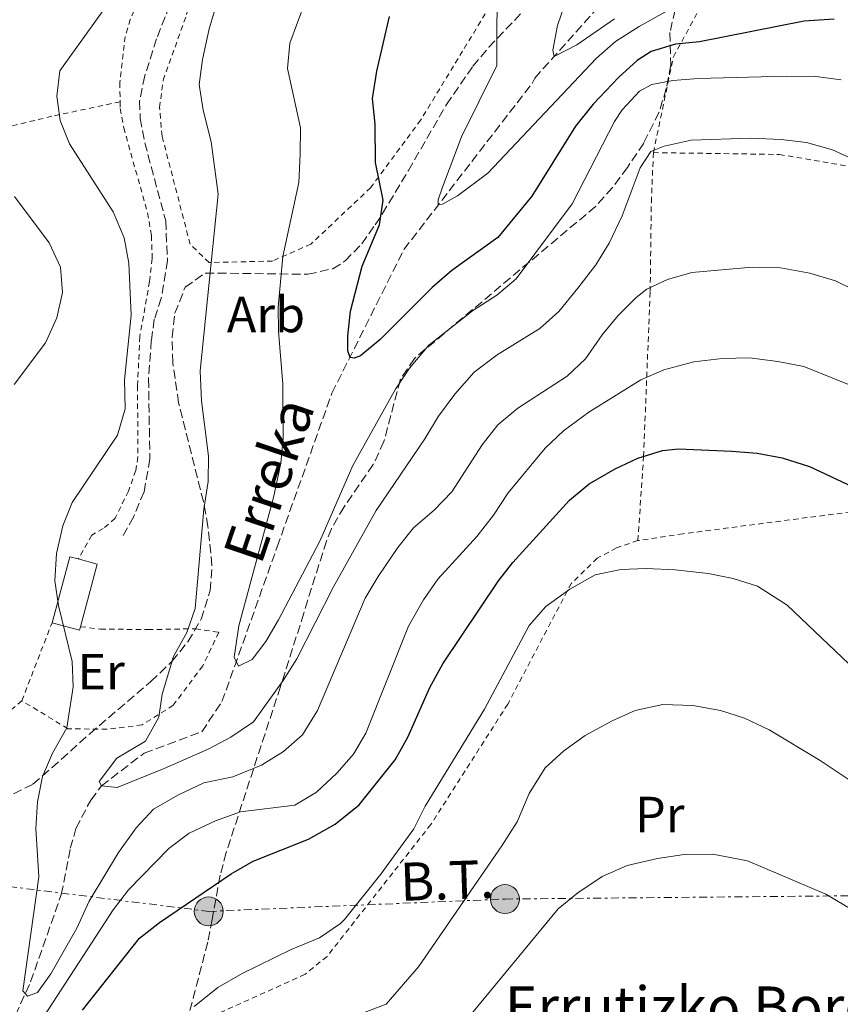
# Model space of a CAD drawing. Units: metres. Extents: x 589876 to 593301, y 4768351 to 4770710.
# Drawn here: x 590133 to 590295, y 4770167 to 4770361 of the extents above; entities that cross this region are included whole.
import ezdxf
from ezdxf.enums import TextEntityAlignment as Align

# ---------------------------------------------------------------- set-up
doc = ezdxf.new("R2010")
doc.units = ezdxf.units.M
doc.header["$MEASUREMENT"] = 0
for name, pattern in [('DGN Style 2', [1.7399219301090239, 1.043953158065414, -0.6959687720436097]), ('DGN Style 3', [2.435890702152634, 1.739921930109024, -0.6959687720436097]), ('DGN Style 7', [3.4798438602180486, 1.565929737098122, -0.6959687720436097, 0.5219765790327072, -0.6959687720436097])]:
    doc.linetypes.add(name, pattern=pattern)
for name, color, linetype, lineweight in [('Barranco lineal', 142, 'DGN Style 3', 13), ('Curva de nivel directora', 30, 'Continuous', 30), ('Curva de nivel intermedia', 30, 'Continuous', 0), ('Edificio', 1, 'Continuous', 13), ('Etiqueta de uso rústico', 92, 'Continuous', 0), ('Etiqueta de zona arbolada', 92, 'Continuous', 0), ('Línea eléctrica', 6, 'DGN Style 7', 0), ('Poste tendido eléctrico', 7, 'Continuous', 0), ('Senda', 7, 'DGN Style 3', 0), ('Tela metálica o alambrada', 7, 'DGN Style 2', 0), ('Tensión línea eléctrica', 7, 'Continuous', 0), ('Texto de arroyo-regatas y barrancos', 142, 'Continuous', 0), ('Texto de Borda', 7, 'Continuous', 0), ('Zona arbolada', 92, 'DGN Style 3', 0)]:
    doc.layers.add(name, color=color, linetype=linetype, lineweight=lineweight)
doc.styles.add('Style-Arial', font='arial.ttf')

# ---------------------------------------------------------------- blocks, each defined once
blk = doc.blocks.new('5PELE')
at = {"layer": 'Tela metálica o alambrada', "linetype": 'Continuous', "lineweight": 0}
h = blk.add_hatch(color=9, dxfattribs=at)
edge = h.paths.add_edge_path()
edge.add_arc((-2.000000476837158e-05, 0), 0.2850000000000001, 0, 360)
at = {"layer": 'Tela metálica o alambrada', "color": 252, "linetype": 'Continuous', "lineweight": 0}
blk.add_circle((-2.000000476837158e-05, 0), 0.2850000000000001, dxfattribs=at)

msp = doc.modelspace()

# ---------------------------------------------------------------- linework, layer by layer
at = {"layer": 'Barranco lineal', "color": 142, "linetype": 'DGN Style 3', "lineweight": 13}
msp.add_polyline3d([(590083.6299999999, 4770073.180000001, 579.6999999999971), (590084.04, 4770080.75, 578.4400000000023), (590087.2100000001, 4770083.720000001, 577.1300000000047), (590093.2199999997, 4770085.689999999, 576.7400000000052), (590100.2300000004, 4770093.4, 575.2700000000041), (590116.5999999996, 4770128.939999999, 568.8999999999943), (590135.6100000005, 4770171.039999999, 564.75), (590141.6600000003, 4770188.25, 563.2100000000064), (590143.4199999999, 4770197.350000001, 562.6699999999983), (590144.5499999998, 4770201.25, 561.679999999993), (590147.4500000002, 4770206.859999999, 561.3500000000058), (590149.5800000001, 4770209.65, 560.1499999999943), (590158.0099999999, 4770216.109999999, 557.0899999999965), (590169.3499999996, 4770220.300000001, 556.429999999993), (590173.3300000001, 4770226.25, 556.320000000007), (590184.2199999997, 4770256.76, 553.6999999999971), (590195, 4770287.060000001, 551.5099999999948), (590209.2000000002, 4770315.380000001, 546.4799999999959), (590234.4600000001, 4770348.109999999, 541.1000000000058), (590234.9900000002, 4770349.15, 540.8800000000047), (590249.5999999996, 4770365.5, 537.9199999999983), (590267.9199999999, 4770379.100000001, 535.8500000000058), (590307.8499999996, 4770405.100000001, 532.3500000000058), (590332.8200000003, 4770424.730000001, 529.6300000000047)], dxfattribs=at)
at = {"layer": 'Curva de nivel directora', "color": 30, "linetype": 'Continuous', "lineweight": 30, "flags": 128}
for points, elevation in [([(590294.04, 4770360.779999999), (590288.07, 4770360.390000001), (590267.4900000006, 4770356.310000001), (590262.7400000008, 4770355.850000001), (590257.9399999997, 4770354.42), (590255.1700000003, 4770352.630000002), (590251.4699999989, 4770349.279999999), (590246.4899999988, 4770343.990000002), (590243.0399999999, 4770339.660000001), (590234.3799999986, 4770325.890000001), (590227.7099999988, 4770317.75), (590218.6099999994, 4770311.230000002), (590214.7800000006, 4770307.880000002), (590204.539999999, 4770297.61), (590200.6099999995, 4770294.400000001), (590199.3600000001, 4770293.960000001), (590198.609999999, 4770294.080000001), (590198.1399999997, 4770295.369999999), (590198.1399999997, 4770298.270000001), (590198.6799999983, 4770303.25), (590200.9600000004, 4770312.07), (590204.3499999989, 4770320.210000001), (590205.0799999998, 4770325.119999999), (590203.6000000002, 4770332.490000002), (590203.5599999999, 4770340.090000001), (590203.0100000001, 4770345.140000002), (590203.8799999997, 4770350.54), (590206.3600000007, 4770361.32)], 550.0000000000001), ([(590145.8099999996, 4770165.410000001), (590157.0899999985, 4770179.610000002), (590161.02, 4770182.7), (590175.1599999998, 4770192.289999999), (590179.5000000005, 4770194.779999999), (590190.3999999992, 4770199.12), (590195.6299999995, 4770202.119999999), (590200.3799999993, 4770205.920000002), (590207.5000000006, 4770214.800000002), (590209.9699999982, 4770219.220000001), (590214.3, 4770229.050000001), (590216.8499999981, 4770233.720000001), (590227.8600000008, 4770250.080000003), (590230.6500000004, 4770253.670000002), (590241.8599999998, 4770265.990000002), (590245.6999999998, 4770269.180000002), (590250.8200000006, 4770272.120000001), (590255.3400000002, 4770274.270000001), (590260.1900000006, 4770275.750000001), (590263.3499999989, 4770276.080000001), (590273.8299999996, 4770275.65), (590278.860000001, 4770275.200000001), (590283.7800000006, 4770274.28), (590289.1299999994, 4770272.57), (590298.6800000003, 4770268.16)], 575.0000000000001)]:
    msp.add_lwpolyline(points, dxfattribs=dict(at, elevation=elevation))
at = {"layer": 'Curva de nivel intermedia', "color": 30, "linetype": 'Continuous', "lineweight": 0, "flags": 128}
for points, elevation in [([(590192.7300000004, 4770372.409999999), (590186.7100000011, 4770356.069999999), (590186.2199999995, 4770351.069999999), (590188.7899999999, 4770339.38), (590188.7699999998, 4770334.189999999), (590188.5000000015, 4770328.57), (590185.3200000009, 4770313.99), (590184.4200000003, 4770304.01), (590184.4700000016, 4770299.279999998), (590185.3200000009, 4770288.84), (590185.4000000014, 4770278.25), (590184.9299999997, 4770273.27), (590183.4700000002, 4770266.52), (590176.6200000015, 4770241.21), (590175.7300000021, 4770235.01), (590176.5900000003, 4770233.230000001), (590179.2900000004, 4770234.569999999), (590181.9800000016, 4770238.09), (590184.5000000006, 4770242.410000001), (590192.6200000009, 4770257.9), (590199.1100000021, 4770272.82), (590207.5400000009, 4770287.82), (590210.27, 4770292.01), (590214.11, 4770296.52), (590222.72, 4770303.259999999), (590227.5000000009, 4770306.34), (590231.3000000007, 4770309.58), (590242.3400000003, 4770324.399999999), (590250.7100000011, 4770340.630000001), (590252.1900000008, 4770342.929999999), (590255.6500000008, 4770346.609999998), (590258.1000000006, 4770347.909999999), (590262.2300000013, 4770348.710000002), (590267.2200000002, 4770349.060000001), (590284.6400000012, 4770349.539999999), (590290.4200000013, 4770349.449999999), (590295.37, 4770348.81)], 555.0000000000001), ([(590227.5900000005, 4770370.59), (590227.5099999999, 4770351.630000001), (590220.5800000009, 4770337.609999999), (590216.7699999999, 4770327.66), (590215.9600000008, 4770325.140000001), (590215.9600000008, 4770324.25), (590216.7699999999, 4770324.289999997), (590219.7899999997, 4770325.939999999), (590225.7400000019, 4770330.449999998), (590247.1500000005, 4770353.109999998), (590250.91, 4770356.4), (590255.5800000017, 4770359.349999999), (590264.510000001, 4770364.34)], 545), ([(590173.7900000018, 4770368.779999999), (590170.8100000002, 4770358.899999999), (590169.4900000013, 4770352.84), (590168.8200000008, 4770347.88), (590169.5899999996, 4770342.830000001), (590171.2200000014, 4770336.609999998), (590172.5900000016, 4770326.310000001), (590169.050000001, 4770291.490000002), (590169.3000000013, 4770285.519999999), (590170.7000000007, 4770274.650000001), (590170.6, 4770269.640000001), (590169.7599999995, 4770264.199999999), (590168.0400000007, 4770244.63), (590166.4200000003, 4770239.890000001), (590163.7800000005, 4770235.130000001), (590161.570000002, 4770227.71), (590160.9000000015, 4770223.17), (590158.2599999995, 4770218.470000001), (590152.570000001, 4770215.140000001), (590149.1199999999, 4770210.52), (590149.5800000003, 4770209.649999999), (590152.6600000004, 4770209.359999999), (590161.9299999997, 4770213.099999999), (590170.5900000011, 4770216.880000001), (590175.0700000003, 4770219.220000001), (590179.5499999997, 4770222.249999999), (590185.3900000001, 4770230.400000001), (590188.0600000012, 4770234.720000001), (590195.300000001, 4770248.850000001), (590203.7099999997, 4770263.96), (590213.3500000001, 4770278.07), (590216.03, 4770282.53), (590219.2199999996, 4770286.88), (590223.0500000007, 4770291.189999999), (590227.5999999995, 4770294.609999998), (590235.9900000002, 4770299.789999999), (590239.7200000007, 4770303.13), (590243.4900000015, 4770307.77), (590247.0099999997, 4770312.369999999), (590249.6400000005, 4770316.619999999), (590252.2100000009, 4770321.980000001), (590255.7600000004, 4770331.489999999), (590257.8700000005, 4770334.67), (590260.5200000014, 4770335.720000001), (590265.8400000011, 4770336.92), (590277.5800000002, 4770337.29), (590283.5700000006, 4770337.07), (590288.5300000004, 4770336.449999999), (590293.6800000002, 4770335.03), (590298.2700000014, 4770332.92)], 560), ([(590150.2500000009, 4770362.970000001), (590141.3900000006, 4770350.58), (590140.7699999993, 4770345.609999999), (590141.440000002, 4770340.83), (590143.2800000015, 4770336.179999999), (590151.8600000002, 4770322.810000001), (590154.0300000006, 4770317.699999998), (590154.9699999995, 4770312.66), (590155.4600000011, 4770302.45), (590154.12, 4770289.67), (590154.2400000007, 4770283.999999999), (590152.7300000021, 4770278.789999999), (590143.8300000015, 4770265.529999999), (590141.9699999995, 4770260.890000002), (590140.7100000011, 4770255.470000001), (590140.3700000015, 4770250.050000001), (590141.1300000013, 4770245.220000001), (590143.8200000003, 4770234.17), (590143.9900000001, 4770229.189999999), (590142.7499999997, 4770221.069999999), (590139.94, 4770216.119999998), (590137.9700000008, 4770211.529999999), (590136.9600000005, 4770206.480000001), (590136.660000001, 4770201.23), (590137.24, 4770191.75), (590134.0599999992, 4770169.24), (590134.9900000013, 4770168.199999998), (590136.9800000007, 4770168.929999999), (590139.5700000012, 4770172.590000001), (590144.7000000009, 4770181.63), (590147.1200000016, 4770186.939999998), (590152.950000001, 4770196.529999999), (590156.390000001, 4770201.410000001), (590159.8100000008, 4770205.060000001), (590164.6600000011, 4770207.83), (590169.7300000004, 4770210.239999999), (590175.4700000006, 4770211.42), (590181.1000000008, 4770213.720000001), (590185.4400000017, 4770216.4), (590189.19, 4770219.71), (590192.1300000015, 4770224.529999999)], 565.0000000000001), ([(590250.7000000001, 4770360.84), (590243.2900000003, 4770355.699999998), (590238.8300000011, 4770353.390000001), (590238.5800000008, 4770354.639999999), (590239.4600000015, 4770359.51), (590240.9700000002, 4770363.929999999)], 540.0000000000001), ([(590132.440000001, 4770325.800000001), (590139.2500000015, 4770316.699999999), (590141.4700000011, 4770311.92), (590141.8800000001, 4770306.929999999), (590140.8000000005, 4770301.9), (590138.5300000019, 4770296.949999999), (590132.3899999995, 4770288.739999999)], 570), ([(590192.1300000015, 4770224.529999999), (590201.5800000018, 4770246.619999999), (590204.1100000021, 4770250.929999999), (590207.9800000011, 4770256.609999998), (590211.0999999993, 4770260.520000001), (590215.1500000015, 4770264.009999999), (590218.6200000006, 4770267.599999999), (590224.6500000011, 4770276.859999999), (590227.690000001, 4770280.82), (590231.6800000007, 4770284.130000001), (590241.3700000005, 4770290.4), (590245.0200000004, 4770293.82), (590248.2600000014, 4770298.539999999), (590251.4500000009, 4770302.390000001), (590255.0000000005, 4770305.900000001), (590257.0999999993, 4770307.529999998), (590261.1699999995, 4770309.430000001), (590265.9700000007, 4770310.829999999), (590277.8600000018, 4770311.92), (590283.4600000011, 4770311.779999999), (590289.220000001, 4770310.689999999), (590294.2700000004, 4770309.180000001), (590304.4400000004, 4770304.23)], 565.0000000000001), ([(590137.4800000013, 4770163.08), (590151.8700000015, 4770185.220000002), (590154.9300000013, 4770189.180000001), (590162.8600000017, 4770197.300000001), (590166.8800000006, 4770200.3), (590172.0799999996, 4770202.75), (590176.9600000014, 4770204.509999999), (590187.67, 4770205.859999998), (590191.9600000016, 4770208.4), (590195.9700000016, 4770212.15), (590199.2500000005, 4770215.92), (590201.6900000013, 4770220.01), (590210.0900000011, 4770241.15), (590213.0500000005, 4770246.310000001), (590215.9100000015, 4770250.41), (590223.5600000004, 4770258.819999999), (590226.8700000007, 4770263.01), (590229.7400000007, 4770267.38), (590237.0099999994, 4770276.2), (590240.6600000019, 4770279.62), (590245.6300000006, 4770283.279999998), (590255.8699999999, 4770289.67), (590260.4600000009, 4770291.660000001), (590266.3799999999, 4770293.220000001), (590271.9400000009, 4770293.920000001), (590277.35, 4770293.989999999), (590282.8799999999, 4770293.33), (590288.0300000019, 4770292.28), (590299.4900000016, 4770287.680000001)], 570), ([(590167.8300000007, 4770166.17), (590172.5300000012, 4770169.880000002), (590177.2899999999, 4770172.67), (590186.9600000015, 4770177.380000001), (590192.5499999995, 4770179.73), (590196.7200000003, 4770182.529999998), (590197.4600000002, 4770183.34), (590204.6500000008, 4770192.230000001), (590211.1399999994, 4770201.21), (590213.4100000004, 4770205.66), (590225.0700000013, 4770224.779999999), (590233.8600000001, 4770241.279999999), (590237.2000000017, 4770244.99), (590241.9, 4770248.41), (590246.9100000013, 4770251.230000001), (590251.9699999995, 4770252.310000001), (590256.9699999996, 4770252.489999999), (590262.6500000014, 4770252.239999998), (590269.1600000003, 4770251.480000001), (590274.070000001, 4770250.529999999), (590278.89, 4770249.039999999), (590284.7700000008, 4770245.29), (590303.7300000018, 4770227.199999998)], 580.0000000000002), ([(590300.3400000011, 4770208.619999999), (590291.2500000006, 4770214.679999999), (590281.1699999999, 4770220.67), (590276.3600000021, 4770223.019999999), (590271.5900000001, 4770224.519999998), (590266.1300000016, 4770225.52), (590260.2400000019, 4770225.66), (590254.8000000014, 4770224.519999998), (590250.2400000017, 4770222.490000002), (590244.9199999997, 4770219.560000001), (590240.730000001, 4770216.569999999), (590237.0499999997, 4770213.179999999), (590233.8900000014, 4770208.159999999), (590231.4900000008, 4770202.570000002), (590228.5000000001, 4770197.81), (590212.0800000004, 4770173.949999999), (590205.7200000014, 4770166.619999998), (590201.0200000008, 4770164.850000001)], 584.9999999999999), ([(590221.6100000013, 4770163.58), (590239.6200000001, 4770185.390000002), (590243.4500000012, 4770188.59), (590248.2800000014, 4770191.789999999), (590253.2000000011, 4770193.95), (590259.1600000003, 4770195.359999998), (590264.4400000018, 4770196.119999998), (590270.1200000015, 4770196.189999999), (590276.9200000009, 4770194.859999999), (590292.3900000005, 4770188.310000001), (590303.0099999999, 4770182.01), (590308.1500000008, 4770179.989999998), (590312.6799999992, 4770176.869999998), (590316.0900000001, 4770173.17), (590322.4699999995, 4770158.41)], 590.0000000000001)]:
    msp.add_lwpolyline(points, dxfattribs=dict(at, elevation=elevation))
at = {"layer": 'Edificio', "color": 51, "linetype": 'Continuous', "lineweight": 13, "extrusion": (0.001724099654613784, 0.006436638701837607, 0.9999777983348447), "elevation": 32289.51006620779, "flags": 128}
msp.add_lwpolyline([(590137.9740012814, 4770132.749171161), (590141.4541512808, 4770145.799441502), (590143.1341487843, 4770145.34943218)], dxfattribs=at)
at = {"layer": 'Edificio', "color": 51, "linetype": 'Continuous', "lineweight": 13, "extrusion": (0.001610002142531726, 0.006053608055612209, 0.999980380668846), "elevation": 30395.02384294236, "flags": 128}
msp.add_lwpolyline([(590143.3111775619, 4770157.775247133), (590147.0711726884, 4770156.775228809), (590143.78104815, 4770144.435002697)], dxfattribs=at)
at = {"layer": 'Edificio', "color": 51, "linetype": 'Continuous', "lineweight": 13, "extrusion": (0.003503868655450272, 0.01314554861632676, 0.9999074544456708), "elevation": 65342.90501002436, "flags": 128}
msp.add_lwpolyline([(590139.8473034053, 4769794.202684324), (590139.6572695296, 4769793.492622971), (590134.2173029298, 4769794.94274827)], dxfattribs=at)
at = {"layer": 'Edificio', "color": 1, "linetype": 'Continuous', "lineweight": 13}
msp.add_polyline3d([(590145.4600000001, 4770241.029999999, 567.7299999999959), (590145.2699999996, 4770240.32, 567.7400000000052), (590139.8300000001, 4770241.77, 567.7400000000052), (590143.3099999996, 4770254.82, 567.6499999999943), (590144.9900000002, 4770254.369999999, 567.6499999999943), (590148.75, 4770253.369999999, 567.6499999999943)], close=True, dxfattribs=at)
at = {"layer": 'Línea eléctrica', "color": 6, "linetype": 'DGN Style 7', "lineweight": 0}
msp.add_polyline3d([(590103.6999999993, 4770193.260000001, 585.9700000000012), (590170.7100000001, 4770184.91, 576.029999999999), (590229.120000002, 4770187.34, 586.9900000000052), (590302.1499999977, 4770188.03, 588.8099999999977)], dxfattribs=at)
at = {"layer": 'Senda', "color": 7, "linetype": 'DGN Style 3', "lineweight": 0}
msp.add_polyline3d([(590163.8699999999, 4770365.75, 562.3899999999995), (590160.449999998, 4770356.890000002, 561.5599999999977), (590158.0899999996, 4770349.580000001, 561.5599999999977), (590157.0899999985, 4770344.630000004, 561.3399999999966), (590157.2299999992, 4770341.199999999, 561.3800000000048), (590158.1000000008, 4770336.42, 561.4199999999983), (590162.2399999981, 4770321.010000001, 561.8200000000071), (590162.579999998, 4770313.220000002, 561.8999999999943), (590161.3700000009, 4770305.810000001, 562.5599999999977), (590159.9899999973, 4770301.620000001, 562.729999999996), (590159.3999999972, 4770297.440000001, 562.779999999999), (590158.8500000018, 4770289.87, 562.9100000000036), (590159.1200000001, 4770274.100000001, 563), (590157.969999999, 4770267.600000001, 563.0399999999937), (590155.8599999989, 4770262.640000002, 563.0399999999937), (590153.55, 4770258.470000001, 563.1300000000048)], dxfattribs=at)
at = {"layer": 'Tela metálica o alambrada', "color": 7, "linetype": 'DGN Style 2', "lineweight": 0, "extrusion": (0.009690079928262275, 0.0249243163255471, 0.9996423764560445), "elevation": 125179.1545886627, "flags": 128}
msp.add_lwpolyline([(1178503.138109006, -4658194.835641052), (1178503.138109006, -4658211.289336686)], dxfattribs=at)
at = {"layer": 'Tela metálica o alambrada', "color": 7, "linetype": 'DGN Style 2', "lineweight": 0}
for points in [[(590239.79, 4770382.630000001, 544.3999999999943), (590236.4199999999, 4770378.939999999, 544.4100000000036), (590230.6399999997, 4770370.77, 544.7599999999948), (590220.7699999996, 4770354.49, 546.25), (590212.5199999996, 4770340.91, 548.9600000000064), (590202.6299999999, 4770327.560000001, 550.5399999999936), (590190.8700000001, 4770316.439999999, 552.7299999999959), (590183.29, 4770313.100000001, 555.4400000000023), (590170.79, 4770312.800000001, 560.2700000000041), (590167.0499999998, 4770316.41, 561), (590161.5099999999, 4770337.720000001, 561), (590161.0199999996, 4770343.359999999, 561), (590161.7400000002, 4770348.730000001, 561), (590166.3499999996, 4770361.680000001, 562.5800000000017), (590167.9000000004, 4770367.220000001, 563.1100000000006), (590167.9800000004, 4770374.08, 563.1900000000023), (590166.4299999997, 4770381.439999999, 563.6300000000047), (590164.4800000004, 4770387.449999999, 564.5899999999965), (590156.6100000005, 4770413.380000001, 565.9900000000052), (590151.7400000002, 4770430.810000001, 565.7299999999959)], [(590258.3700000001, 4770334.470000001, 561), (590262.3099999996, 4770353.33, 551.4100000000036), (590267.5099999999, 4770362.880000001, 547.3800000000047), (590276.4000000004, 4770368.460000001, 545.0200000000041), (590298.3499999996, 4770377.850000001, 542.1300000000047), (590311.7000000002, 4770380.560000001, 540.1999999999971), (590326.2000000002, 4770381.689999999, 538.0500000000029), (590336.0099999999, 4770380.91, 538.0899999999965), (590342.4699999997, 4770378.9, 538.3600000000006), (590348.3099999996, 4770376.180000001, 538.75), (590353.8899999997, 4770372.390000001, 539), (590357.4100000003, 4770367.74, 539.5399999999936), (590358.5300000003, 4770362.810000001, 540.6100000000006), (590358.7199999997, 4770353.230000001, 543.0899999999965), (590357.1699999999, 4770341.01, 546.1100000000006), (590351.1100000005, 4770324.52, 549.8300000000017), (590345.1799999997, 4770307.800000001, 555.9600000000064), (590341.1399999997, 4770297.09, 557.9499999999971)], [(590159.1200000001, 4770374.4, 564.2599999999948), (590158.9600000001, 4770372.82, 564.0599999999977), (590158.0599999996, 4770368.539999999, 563.8399999999965), (590156.6200000001, 4770363.970000001, 563.3600000000006), (590155.25, 4770360.710000001, 562.8300000000017), (590154.2599999999, 4770357.369999999, 562.6600000000036), (590153.2000000002, 4770348.26, 561.8699999999953), (590153.25, 4770344.480000001, 561.8099999999977)], [(590153.25, 4770344.480000001, 561.8099999999977), (590139.7999999998, 4770341.630000001, 565.3600000000006), (590119.6699999999, 4770336.800000001, 572.9700000000012), (590100.8399999999, 4770331.9, 583.8699999999953)], [(590153.25, 4770344.480000001, 561.8099999999977), (590153.2699999996, 4770343.140000001, 561.779999999999), (590153.9500000002, 4770339.380000001, 561.8699999999953), (590158.6699999999, 4770322.600000001, 563.1100000000006), (590159.4299999997, 4770318.100000001, 563.3800000000047), (590159.5800000001, 4770313.58, 563.4199999999983), (590159.0599999996, 4770309.060000001, 563.7700000000041), (590157.1299999999, 4770298.230000001, 564.25), (590156.6900000004, 4770288.480000001, 563.8999999999943), (590156.75, 4770274.49, 563.9499999999971), (590156.3300000001, 4770271.82, 563.7700000000041), (590154.9000000004, 4770267.77, 563.7700000000041), (590152.25, 4770262.390000001, 563.8999999999943), (590149.8899999997, 4770260.359999999, 564.1199999999953), (590147.6600000003, 4770259.08, 564.6000000000058), (590144.9900000002, 4770254.369999999, 564.6000000000058)], [(590255.3300000001, 4770258, 580.1600000000036), (590256.4400000004, 4770274.600000001, 574.5099999999948), (590257.7400000002, 4770307.119999999, 565.0599999999977), (590257.9699999997, 4770324.730000001, 563.0399999999936), (590258.3700000001, 4770334.470000001, 561)], [(590258.3700000001, 4770334.470000001, 561), (590283.2100000001, 4770334.109999999, 561.0099999999948), (590298.79, 4770331.439999999, 561.0099999999948), (590312.2100000001, 4770325.4, 560.3999999999943), (590330.5899999999, 4770313.529999999, 558.6499999999943), (590341.1399999997, 4770297.09, 557.9499999999971)], [(590133.8700000001, 4770226.439999999, 566.279999999999), (590131.6799999997, 4770224.529999999, 566.4600000000064), (590128.54, 4770223.02, 566.9799999999959), (590125.3200000003, 4770222.130000001, 567.5399999999936), (590117.0999999996, 4770223.689999999, 570.4799999999959), (590109.9100000003, 4770226.92, 571.6199999999953), (590102.6699999999, 4770231.619999999, 574.070000000007), (590094.9299999997, 4770236.630000001, 578.4499999999971), (590087.7800000003, 4770243.850000001, 581.4199999999983), (590083.4199999999, 4770249.5, 583.429999999993), (590082.0700000003, 4770255.83, 585.1000000000058), (590081.7699999996, 4770265.380000001, 585.179999999993), (590082.5300000003, 4770274.100000001, 586.4100000000036), (590085.0700000003, 4770281.34, 586.320000000007), (590091.5700000003, 4770289.34, 585.1000000000058), (590100.7699999996, 4770296.439999999, 584.0500000000029), (590104.2800000003, 4770300.619999999, 584.0500000000029), (590106.2999999998, 4770308.51, 584.0500000000029), (590106.0499999998, 4770317.779999999, 583.9600000000064), (590103.2300000004, 4770326.189999999, 583.8699999999953), (590100.8399999999, 4770331.9, 583.8699999999953)], [(590305.2599999999, 4770173.66, 591.320000000007), (590303.7599999999, 4770183.960000001, 589.320000000007), (590301.7800000003, 4770212.279999999, 583.3600000000006), (590302.1500000004, 4770236.630000001, 577.8500000000058), (590308.4400000004, 4770258.220000001, 576.0099999999948), (590299.04, 4770263.880000001, 576.1199999999953), (590264.2100000001, 4770259.33, 579.5500000000029), (590255.3300000001, 4770258, 580.1600000000036)], [(590255.3300000001, 4770258, 580.1600000000036), (590251.0899999999, 4770256.57, 580.5099999999948), (590247.29, 4770254.52, 580.6900000000023), (590242.2100000001, 4770249.59, 580.7700000000041), (590229.6799999997, 4770225.779999999, 581.9100000000036), (590214.5099999999, 4770202.050000001, 581.9100000000036), (590194.0499999998, 4770176.050000001, 580.7700000000041), (590189.7199999997, 4770172.51, 581.070000000007), (590172.7100000001, 4770164.83, 582.3500000000058), (590164.6799999997, 4770159.289999999, 583.4900000000052), (590162.0899999999, 4770138.539999999, 586.9900000000052), (590181.3700000001, 4770132.850000001, 594.7899999999936), (590197.5499999998, 4770138.039999999, 596.3999999999943), (590212.5700000003, 4770138.800000001, 599.029999999999), (590234.4400000004, 4770136.67, 600.429999999993), (590267.6799999997, 4770132.850000001, 604.9799999999959)], [(590145.4600000001, 4770241.029999999, 564.8800000000047), (590149.3700000001, 4770240.560000001, 563.75), (590158.75, 4770240.449999999, 562.75), (590168.1200000001, 4770240.619999999, 560.4199999999983), (590172.7000000002, 4770239.92, 558.929999999993), (590169.5499999998, 4770233.300000001, 559.5399999999936), (590163.7100000001, 4770225.529999999, 560.5500000000029), (590157.5700000003, 4770221.65, 562.0800000000017), (590150.6799999997, 4770220.800000001, 564.3999999999943), (590142.9500000002, 4770220.91, 565.8899999999994), (590133.8700000001, 4770226.439999999, 566.279999999999)]]:
    msp.add_polyline3d(points, dxfattribs=at)
at = {"layer": 'Zona arbolada', "color": 92, "linetype": 'DGN Style 3', "lineweight": 0}
for points in [[(590132.2599999999, 4770208.109999999, 575.279999999999), (590136.0700000003, 4770209.980000001, 573.6199999999953), (590139.8300000001, 4770213.25, 573.0800000000017), (590147.2699999996, 4770219.930000001, 572.75), (590159.3300000001, 4770230.210000001, 569), (590163.4699999997, 4770234.180000001, 568.6199999999953), (590166.6100000005, 4770238.050000001, 568.6000000000058), (590169.2199999997, 4770242.480000001, 568.4400000000023), (590171.0300000003, 4770248.15, 567.6600000000036), (590171.3499999996, 4770253.119999999, 566.7400000000052), (590170.5700000003, 4770260.789999999, 565.9199999999983), (590169.6600000003, 4770265.67, 565.929999999993), (590164.79, 4770285.140000001, 566.2100000000064), (590163.6200000001, 4770293.07, 566.3899999999994), (590163.4900000002, 4770298.100000001, 566.5200000000041), (590164.0499999998, 4770302.800000001, 566.6199999999953), (590166.0800000001, 4770307.949999999, 566.6100000000006), (590170.04, 4770310.74, 566.2700000000041), (590190.2800000003, 4770310.49, 563.820000000007), (590195.1900000004, 4770311.59, 563.179999999993), (590197.6100000005, 4770313.109999999, 562.7700000000041), (590200.8700000001, 4770316.49, 561.1699999999983), (590203.54, 4770320.25, 559.0099999999948), (590204.9600000001, 4770322.439999999, 558.2200000000012), (590210.0800000001, 4770330.930000001, 556.5599999999977), (590217.5599999996, 4770343.939999999, 554.9100000000036), (590222.7699999996, 4770351.49, 554.3699999999953), (590225.9299999997, 4770355.27, 554.3099999999977), (590232.8799999999, 4770362.51, 554.4499999999971)], [(590132.2599999999, 4770208.109999999, 575.279999999999), (590136.0700000003, 4770209.980000001, 573.6199999999953), (590139.8300000001, 4770213.25, 573.0800000000017), (590147.2699999996, 4770219.930000001, 572.75), (590159.3300000001, 4770230.210000001, 569), (590163.4699999997, 4770234.180000001, 568.6199999999953), (590166.6100000005, 4770238.050000001, 568.6000000000058), (590169.2199999997, 4770242.480000001, 568.4400000000023), (590171.0300000003, 4770248.15, 567.6600000000036), (590171.3499999996, 4770253.119999999, 566.7400000000052), (590170.5700000003, 4770260.789999999, 565.9199999999983), (590169.6600000003, 4770265.67, 565.929999999993), (590164.79, 4770285.140000001, 566.2100000000064), (590163.6200000001, 4770293.07, 566.3899999999994), (590163.4900000002, 4770298.100000001, 566.5200000000041), (590164.0499999998, 4770302.800000001, 566.6199999999953), (590166.0800000001, 4770307.949999999, 566.6100000000006), (590170.04, 4770310.74, 566.2700000000041), (590190.2800000003, 4770310.49, 563.820000000007), (590195.1900000004, 4770311.59, 563.179999999993), (590197.6100000005, 4770313.109999999, 562.7700000000041), (590200.8700000001, 4770316.49, 561.1699999999983), (590203.54, 4770320.25, 559.0099999999948), (590204.9600000001, 4770322.439999999, 558.2200000000012), (590210.0800000001, 4770330.930000001, 556.5599999999977), (590217.5599999996, 4770343.939999999, 554.9100000000036), (590222.7699999996, 4770351.49, 554.3699999999953), (590225.9299999997, 4770355.27, 554.3099999999977), (590232.8799999999, 4770362.51, 554.4499999999971)], [(590262.6399999997, 4770362.59, 555.7700000000041), (590261.6299999999, 4770358.119999999, 558.1999999999971), (590261.8099999996, 4770351.75, 561), (590260.9100000003, 4770347.08, 562.6900000000023), (590259.4800000004, 4770342.390000001, 563.75), (590256.4600000001, 4770336.350000001, 563.820000000007), (590253.2699999996, 4770331.550000001, 563.279999999999), (590250.2699999996, 4770327.550000001, 562.4600000000064), (590246.9900000002, 4770323.869999999, 561.75), (590211.25, 4770293.9, 562.3999999999943), (590208.4800000004, 4770289.710000001, 562.5399999999936), (590205.25, 4770277.52, 562.929999999993), (590203.1600000003, 4770272.99, 563.070000000007), (590197.4100000003, 4770264.619999999, 563.4900000000052), (590194.8899999997, 4770260.34, 563.75), (590193.9100000003, 4770257.91, 563.8899999999994), (590189.4500000002, 4770243.67, 565.3000000000029), (590184.8600000005, 4770229.210000001, 567.4600000000064), (590181.8200000003, 4770219.91, 569.3600000000006), (590178.7800000003, 4770210.66, 571.7100000000064), (590174.1699999999, 4770196.51, 576.1399999999994), (590172.9699999997, 4770192.039999999, 578.1100000000006), (590171.4100000003, 4770183.34, 582.9600000000064), (590170.5300000003, 4770178.83, 584.8899999999994), (590166.8700000001, 4770164.869999999, 588.7400000000052)], [(590262.6399999997, 4770362.59, 555.7700000000041), (590261.6299999999, 4770358.119999999, 558.1999999999971), (590261.8099999996, 4770351.75, 561), (590260.9100000003, 4770347.08, 562.6900000000023), (590259.4800000004, 4770342.390000001, 563.75), (590256.4600000001, 4770336.350000001, 563.820000000007), (590253.2699999996, 4770331.550000001, 563.279999999999), (590250.2699999996, 4770327.550000001, 562.4600000000064), (590246.9900000002, 4770323.869999999, 561.75), (590211.25, 4770293.9, 562.3999999999943), (590208.4800000004, 4770289.710000001, 562.5399999999936), (590205.25, 4770277.52, 562.929999999993), (590203.1600000003, 4770272.99, 563.070000000007), (590197.4100000003, 4770264.619999999, 563.4900000000052), (590194.8899999997, 4770260.34, 563.75), (590193.9100000003, 4770257.91, 563.8899999999994), (590189.4500000002, 4770243.67, 565.3000000000029), (590184.8600000005, 4770229.210000001, 567.4600000000064), (590181.8200000003, 4770219.91, 569.3600000000006), (590178.7800000003, 4770210.66, 571.7100000000064), (590174.1699999999, 4770196.51, 576.1399999999994), (590172.9699999997, 4770192.039999999, 578.1100000000006), (590171.4100000003, 4770183.34, 582.9600000000064), (590170.5300000003, 4770178.83, 584.8899999999994), (590166.8700000001, 4770164.869999999, 588.7400000000052)]]:
    msp.add_polyline3d(points, dxfattribs=at)

# ---------------------------------------------------------------- block references
at = {"layer": 'Poste tendido eléctrico', "color": 7, "linetype": 'Continuous', "lineweight": 0, "xscale": 10, "yscale": 10, "zscale": 10}
for p in [(590229.120000002, 4770187.34, 586.9900000000052), (590170.7100000001, 4770184.91, 576.029999999999)]:
    msp.add_blockref('5PELE', p, dxfattribs=at)

# ---------------------------------------------------------------- texts
at = {"layer": 'Etiqueta de uso rústico', "color": 92, "linetype": 'Continuous', "lineweight": 0, "style": 'Style-Arial'}
for s, p in [('Er', (590149.5154566093, 4770232.160010001, 564.279999999999)), ('Pr', (590259.6354566099, 4770204.00001, 588.4199999999983))]:
    msp.add_text(s, height=7.000000000000002, dxfattribs=at).set_placement(p, align=Align.MIDDLE_CENTER)
at = {"layer": 'Etiqueta de zona arbolada', "color": 92, "linetype": 'Continuous', "lineweight": 0, "style": 'Style-Arial'}
msp.add_text('Arb', height=7.000000000000002, dxfattribs=at).set_placement((590182.003508088, 4770302.56001, 556.8800000000047), align=Align.MIDDLE_CENTER)
at = {"layer": 'Tensión línea eléctrica', "color": 7, "linetype": 'Continuous', "lineweight": 0, "style": 'Style-Arial'}
msp.add_text('B.T.', height=7.5, rotation=1.91, dxfattribs=at).set_placement((590217.8330717469, 4770187.280982652, 582.3699999999953), align=Align.CENTER)
at = {"layer": 'Texto de arroyo-regatas y barrancos', "color": 142, "linetype": 'Continuous', "lineweight": 0, "style": 'Style-Arial'}
msp.add_text('Erreka', height=8, rotation=71.17727000000001, dxfattribs=at).set_placement((590181.030000002, 4770252.980000001, 554.529999999999))
at = {"layer": 'Texto de Borda', "color": 7, "linetype": 'Continuous', "lineweight": 0, "style": 'Style-Arial'}
msp.add_text('Errutizko Borda', height=8, dxfattribs=at).set_placement((590229.0900000007, 4770162.109999999, 591.4600000000064))

doc.saveas('drawing.dxf')
